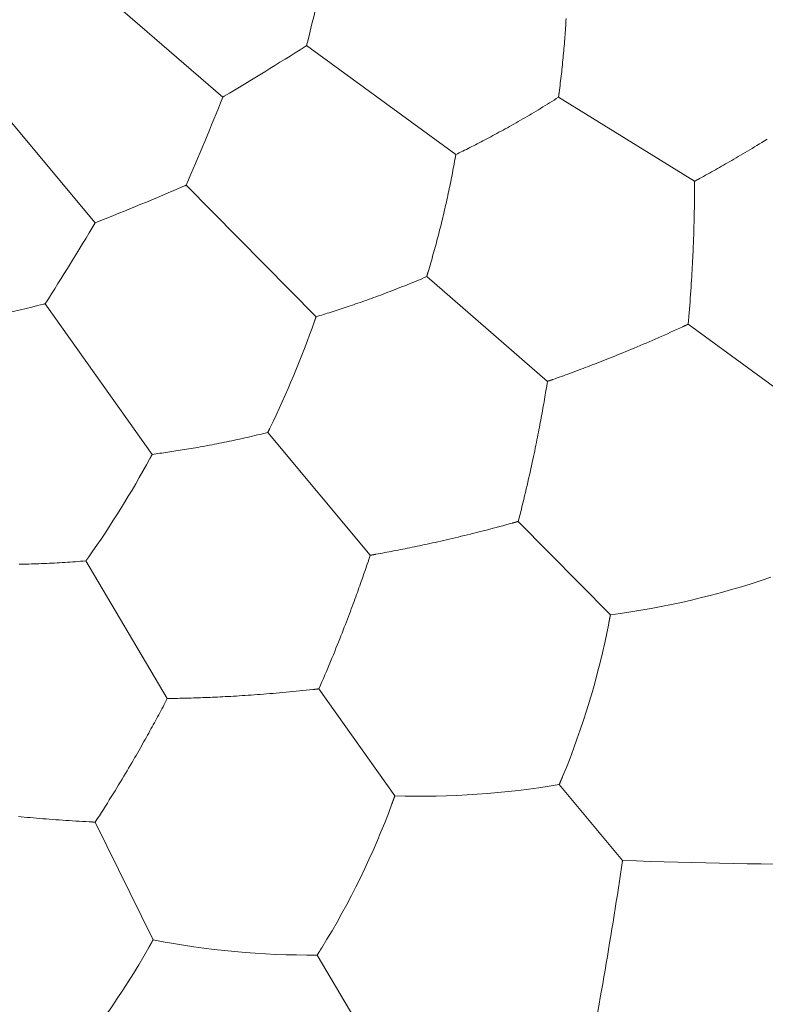
# Model space of a CAD drawing. Units: millimetres. Extents: x 1500 to 1715, y 257 to 567.
# Drawn here: x 1573 to 1578, y 512 to 519 of the extents above; entities that cross this region are included whole.
import ezdxf

# ---------------------------------------------------------------- set-up
doc = ezdxf.new("R2010")
doc.units = ezdxf.units.MM
doc.header["$LTSCALE"] = 0.5
doc.layers.add('1', color=7, linetype='Continuous')

msp = doc.modelspace()

# ---------------------------------------------------------------- linework, layer by layer
at = {"layer": '1', "color": 7, "linetype": 'Continuous', "lineweight": 13}
for p, q in [((1573.3543, 519.6966), (1574.4419, 518.7566)), ((1575.0352, 519.1222), (1576.0918, 518.3507)), ((1572.6163, 518.9701), (1573.5391, 517.8679)), ((1574.4525, 518.763), (1574.4419, 518.7566)), ((1576.819, 518.7566), (1577.7823, 518.1615)), ((1574.1833, 518.1335), (1575.1025, 517.2026)), ((1573.5505, 517.8724), (1573.5391, 517.8679)), ((1575.8854, 517.4866), (1576.7408, 516.7447)), ((1573.1839, 517.2943), (1573.9418, 516.228)), ((1577.737, 517.1495), (1578.4871, 516.6018)), ((1574.7601, 516.3827), (1575.4855, 515.5132)), ((1576.5337, 515.753), (1577.1862, 515.0921)), ((1573.4724, 515.4736), (1574.0489, 514.4991)), ((1575.122, 514.5676), (1575.6601, 513.8106)), ((1576.8243, 513.8906), (1577.2725, 513.3523)), ((1573.5385, 513.6239), (1573.9481, 512.7905)), ((1575.1101, 512.6827), (1575.4661, 512.0795))]:
    msp.add_line(p, q, dxfattribs=at)
for points in [[(1576.8728, 519.3142), (1576.8718, 519.2978), (1576.8708, 519.2815), (1576.8698, 519.2651), (1576.8687, 519.2487), (1576.8676, 519.2323), (1576.8665, 519.2159), (1576.8653, 519.1995), (1576.8641, 519.1831), (1576.8628, 519.1668), (1576.8615, 519.1504), (1576.8602, 519.134), (1576.8588, 519.1176), (1576.8574, 519.1013), (1576.856, 519.0849), (1576.8545, 519.0685), (1576.8529, 519.0522), (1576.8514, 519.0358), (1576.8498, 519.0194), (1576.8482, 519.0031), (1576.8465, 518.9867), (1576.8448, 518.9704), (1576.8431, 518.954), (1576.8413, 518.9377), (1576.8395, 518.9214), (1576.8376, 518.905), (1576.8357, 518.8887), (1576.8338, 518.8724), (1576.8318, 518.8561), (1576.8298, 518.8398), (1576.8278, 518.8235), (1576.8257, 518.8072), (1576.8236, 518.7909)], [(1575.0352, 519.1222), (1575.035, 519.1221), (1575.0348, 519.1219), (1575.0346, 519.1218), (1575.0343, 519.1216), (1575.0341, 519.1215), (1575.0339, 519.1214), (1575.0337, 519.1212), (1575.0335, 519.1211), (1575.0333, 519.121), (1575.033, 519.1208), (1575.0328, 519.1207), (1575.0326, 519.1205), (1575.0324, 519.1204), (1575.0322, 519.1203), (1575.0319, 519.1201), (1575.0317, 519.12), (1575.0315, 519.1199), (1575.0313, 519.1197), (1575.0311, 519.1196), (1575.0309, 519.1194), (1575.0306, 519.1193), (1575.0304, 519.1192), (1575.0302, 519.119), (1575.03, 519.1189), (1575.0298, 519.1187), (1575.0295, 519.1186), (1575.0293, 519.1185), (1575.0291, 519.1183), (1575.0289, 519.1182), (1575.0287, 519.1181), (1575.0285, 519.1179), (1575.0282, 519.1178), (1575.028, 519.1176), (1575.0278, 519.1175), (1575.0276, 519.1174), (1575.0274, 519.1172), (1575.0271, 519.1171), (1575.0269, 519.1169), (1575.0267, 519.1168), (1575.0265, 519.1167), (1575.0263, 519.1165), (1575.026, 519.1164), (1575.0258, 519.1163), (1575.0256, 519.1161), (1575.0254, 519.116), (1575.0252, 519.1158), (1575.025, 519.1157), (1575.0247, 519.1156), (1575.0245, 519.1154), (1575.0243, 519.1153)], [(1576.8236, 518.7909), (1576.8235, 518.7902), (1576.8234, 518.7895), (1576.8233, 518.7889), (1576.8232, 518.7882), (1576.8231, 518.7875), (1576.823, 518.7868), (1576.823, 518.7861), (1576.8229, 518.7854), (1576.8228, 518.7848), (1576.8227, 518.7841), (1576.8226, 518.7834), (1576.8225, 518.7827), (1576.8224, 518.782), (1576.8223, 518.7813), (1576.8222, 518.7807), (1576.8221, 518.78), (1576.822, 518.7793), (1576.822, 518.7786), (1576.8219, 518.7779), (1576.8218, 518.7772), (1576.8217, 518.7765), (1576.8216, 518.7759), (1576.8215, 518.7752), (1576.8214, 518.7745), (1576.8213, 518.7738), (1576.8212, 518.7731), (1576.8211, 518.7724), (1576.821, 518.7717), (1576.8209, 518.7711), (1576.8209, 518.7704), (1576.8208, 518.7697), (1576.8207, 518.769), (1576.8206, 518.7683), (1576.8205, 518.7676), (1576.8204, 518.7669), (1576.8203, 518.7662), (1576.8202, 518.7656), (1576.8201, 518.7649), (1576.82, 518.7642), (1576.8199, 518.7635), (1576.8198, 518.7628), (1576.8197, 518.7621), (1576.8197, 518.7614), (1576.8196, 518.7607), (1576.8195, 518.7601), (1576.8194, 518.7594), (1576.8193, 518.7587), (1576.8192, 518.758), (1576.8191, 518.7573), (1576.819, 518.7566)], [(1576.819, 518.7566), (1576.8031, 518.7466), (1576.7873, 518.7366), (1576.7715, 518.7267), (1576.7557, 518.7168), (1576.7398, 518.707), (1576.724, 518.6973), (1576.7081, 518.6876), (1576.6922, 518.6779), (1576.6763, 518.6683), (1576.6604, 518.6587), (1576.6446, 518.6492), (1576.6287, 518.6397), (1576.6128, 518.6304), (1576.597, 518.6211), (1576.5812, 518.6118), (1576.5655, 518.6027), (1576.5498, 518.5936), (1576.5341, 518.5846), (1576.5186, 518.5757), (1576.5031, 518.5669), (1576.4876, 518.5582), (1576.4723, 518.5496), (1576.457, 518.541), (1576.4419, 518.5326), (1576.4269, 518.5243), (1576.412, 518.5161), (1576.3972, 518.5081), (1576.3826, 518.5001), (1576.368, 518.4922), (1576.3537, 518.4845), (1576.3394, 518.4769), (1576.3254, 518.4694), (1576.3114, 518.462), (1576.2976, 518.4547), (1576.284, 518.4476), (1576.2705, 518.4405), (1576.2571, 518.4336), (1576.2438, 518.4268), (1576.2306, 518.42), (1576.2176, 518.4133), (1576.2046, 518.4067), (1576.1918, 518.4002), (1576.179, 518.3938), (1576.1663, 518.3874), (1576.1537, 518.3812), (1576.1412, 518.3749), (1576.1287, 518.3688), (1576.1164, 518.3627), (1576.104, 518.3567), (1576.0918, 518.3507)], [(1578.2958, 518.4587), (1578.2776, 518.4475), (1578.2596, 518.4365), (1578.2418, 518.4256), (1578.2242, 518.415), (1578.2069, 518.4045), (1578.1898, 518.3942), (1578.1729, 518.3841), (1578.1562, 518.3741), (1578.1398, 518.3644), (1578.1236, 518.3548), (1578.1077, 518.3454), (1578.092, 518.3362), (1578.0765, 518.3271), (1578.0612, 518.3182), (1578.0461, 518.3094), (1578.0312, 518.3008), (1578.0164, 518.2923), (1578.0017, 518.2839), (1577.9872, 518.2756), (1577.9728, 518.2674), (1577.9585, 518.2592), (1577.9443, 518.2512), (1577.9301, 518.2432), (1577.916, 518.2353), (1577.902, 518.2274), (1577.8879, 518.2196), (1577.8739, 518.2118), (1577.8599, 518.204), (1577.8459, 518.1963), (1577.832, 518.1886), (1577.8181, 518.181)], [(1576.0918, 518.3507), (1576.0917, 518.3501), (1576.0916, 518.3494), (1576.0915, 518.3487), (1576.0913, 518.3481), (1576.0912, 518.3474), (1576.0911, 518.3467), (1576.091, 518.346), (1576.0909, 518.3454), (1576.0908, 518.3447), (1576.0906, 518.344), (1576.0905, 518.3434), (1576.0904, 518.3427), (1576.0903, 518.342), (1576.0902, 518.3414), (1576.0901, 518.3407), (1576.0899, 518.34), (1576.0898, 518.3394), (1576.0897, 518.3387), (1576.0896, 518.338), (1576.0895, 518.3374), (1576.0894, 518.3367), (1576.0892, 518.336), (1576.0891, 518.3354), (1576.089, 518.3347), (1576.0889, 518.334), (1576.0888, 518.3334), (1576.0886, 518.3327), (1576.0885, 518.332), (1576.0884, 518.3313), (1576.0883, 518.3307), (1576.0882, 518.33), (1576.0881, 518.3293), (1576.0879, 518.3287), (1576.0878, 518.328), (1576.0877, 518.3273), (1576.0876, 518.3267), (1576.0875, 518.326), (1576.0873, 518.3253), (1576.0872, 518.3247), (1576.0871, 518.324), (1576.087, 518.3233), (1576.0869, 518.3227), (1576.0867, 518.322), (1576.0866, 518.3213), (1576.0865, 518.3207), (1576.0864, 518.32), (1576.0863, 518.3193), (1576.0861, 518.3187), (1576.086, 518.318), (1576.0859, 518.3173)], [(1576.0859, 518.3173), (1576.083, 518.3014), (1576.0801, 518.2854), (1576.0771, 518.2694), (1576.0741, 518.2534), (1576.0711, 518.2374), (1576.068, 518.2214), (1576.0649, 518.2054), (1576.0618, 518.1894), (1576.0586, 518.1734), (1576.0553, 518.1574), (1576.0521, 518.1415), (1576.0488, 518.1255), (1576.0454, 518.1095), (1576.042, 518.0935), (1576.0386, 518.0775), (1576.0352, 518.0615), (1576.0317, 518.0455), (1576.0282, 518.0295), (1576.0246, 518.0135), (1576.021, 517.9975), (1576.0173, 517.9815), (1576.0137, 517.9655), (1576.0099, 517.9495), (1576.0062, 517.9335), (1576.0024, 517.9176), (1575.9986, 517.9016), (1575.9947, 517.8856), (1575.9908, 517.8696), (1575.9868, 517.8537), (1575.9829, 517.8377), (1575.9788, 517.8217), (1575.9748, 517.8058), (1575.9707, 517.7898), (1575.9666, 517.7739), (1575.9624, 517.758), (1575.9582, 517.742), (1575.9539, 517.7261), (1575.9497, 517.7102), (1575.9453, 517.6943), (1575.941, 517.6784), (1575.9366, 517.6625), (1575.9322, 517.6466), (1575.9277, 517.6307), (1575.9232, 517.6148), (1575.9187, 517.5989), (1575.9141, 517.5831), (1575.9095, 517.5672), (1575.9048, 517.5513), (1575.9001, 517.5355), (1575.8954, 517.5197)], [(1574.1833, 518.1335), (1574.1831, 518.1334), (1574.1829, 518.1333), (1574.1826, 518.1332), (1574.1824, 518.1331), (1574.1821, 518.133), (1574.1819, 518.1329), (1574.1817, 518.1328), (1574.1814, 518.1327), (1574.1812, 518.1326), (1574.181, 518.1325), (1574.1807, 518.1324), (1574.1805, 518.1323), (1574.1802, 518.1322), (1574.18, 518.1321), (1574.1798, 518.132), (1574.1795, 518.1319), (1574.1793, 518.1318), (1574.1791, 518.1317), (1574.1788, 518.1316), (1574.1786, 518.1315), (1574.1783, 518.1314), (1574.1781, 518.1313), (1574.1779, 518.1312), (1574.1776, 518.1311), (1574.1774, 518.131), (1574.1771, 518.1309), (1574.1769, 518.1308), (1574.1767, 518.1307), (1574.1764, 518.1306), (1574.1762, 518.1305), (1574.176, 518.1304), (1574.1757, 518.1303), (1574.1755, 518.1302), (1574.1752, 518.1301), (1574.175, 518.13), (1574.1748, 518.1299), (1574.1745, 518.1298), (1574.1743, 518.1297), (1574.1741, 518.1296), (1574.1738, 518.1295), (1574.1736, 518.1294), (1574.1733, 518.1293), (1574.1731, 518.1292), (1574.1729, 518.1291), (1574.1726, 518.129), (1574.1724, 518.1289), (1574.1722, 518.1288), (1574.1719, 518.1287), (1574.1717, 518.1286), (1574.1714, 518.1285)], [(1577.7823, 518.1615), (1577.7823, 518.1452), (1577.7823, 518.1289), (1577.7823, 518.1126), (1577.7822, 518.0964), (1577.7822, 518.0802), (1577.782, 518.0639), (1577.7819, 518.0477), (1577.7818, 518.0315), (1577.7816, 518.0153), (1577.7814, 517.9991), (1577.7811, 517.9828), (1577.7809, 517.9665), (1577.7806, 517.9502), (1577.7803, 517.9337), (1577.78, 517.9172), (1577.7796, 517.9005), (1577.7792, 517.8837), (1577.7788, 517.8666), (1577.7783, 517.8494), (1577.7779, 517.832), (1577.7773, 517.8143), (1577.7768, 517.7963), (1577.7762, 517.7781), (1577.7756, 517.7595), (1577.7749, 517.7407), (1577.7741, 517.7214), (1577.7734, 517.7019), (1577.7725, 517.6819), (1577.7717, 517.6616), (1577.7707, 517.6409), (1577.7697, 517.6197), (1577.7687, 517.5982), (1577.7676, 517.5763), (1577.7664, 517.554), (1577.7651, 517.5312), (1577.7638, 517.5081), (1577.7624, 517.4845), (1577.7609, 517.4604), (1577.7594, 517.436), (1577.7577, 517.4111), (1577.756, 517.3858), (1577.7542, 517.3603), (1577.7523, 517.3345), (1577.7504, 517.3085), (1577.7484, 517.2825), (1577.7463, 517.2563), (1577.7441, 517.2299), (1577.7418, 517.2034), (1577.7395, 517.1766), (1577.737, 517.1495)], [(1577.8181, 518.181), (1577.8174, 518.1806), (1577.8167, 518.1802), (1577.8159, 518.1798), (1577.8152, 518.1794), (1577.8145, 518.1791), (1577.8138, 518.1787), (1577.8131, 518.1783), (1577.8124, 518.1779), (1577.8117, 518.1775), (1577.811, 518.1771), (1577.8102, 518.1767), (1577.8095, 518.1763), (1577.8088, 518.1759), (1577.8081, 518.1756), (1577.8074, 518.1752), (1577.8067, 518.1748), (1577.806, 518.1744), (1577.8053, 518.174), (1577.8045, 518.1736), (1577.8038, 518.1732), (1577.8031, 518.1728), (1577.8024, 518.1724), (1577.8017, 518.1721), (1577.801, 518.1717), (1577.8003, 518.1713), (1577.7995, 518.1709), (1577.7988, 518.1705), (1577.7981, 518.1701), (1577.7974, 518.1697), (1577.7967, 518.1693), (1577.796, 518.1689), (1577.7952, 518.1685), (1577.7945, 518.1682), (1577.7938, 518.1678), (1577.7931, 518.1674), (1577.7924, 518.167), (1577.7917, 518.1666), (1577.7909, 518.1662), (1577.7902, 518.1658), (1577.7895, 518.1654), (1577.7888, 518.165), (1577.7881, 518.1647), (1577.7874, 518.1643), (1577.7866, 518.1639), (1577.7859, 518.1635), (1577.7852, 518.1631), (1577.7845, 518.1627), (1577.7838, 518.1623), (1577.783, 518.1619), (1577.7823, 518.1615)], [(1575.8954, 517.5197), (1575.8952, 517.519), (1575.895, 517.5184), (1575.8948, 517.5177), (1575.8946, 517.517), (1575.8944, 517.5164), (1575.8942, 517.5157), (1575.894, 517.5151), (1575.8938, 517.5144), (1575.8936, 517.5137), (1575.8934, 517.5131), (1575.8932, 517.5124), (1575.893, 517.5118), (1575.8928, 517.5111), (1575.8926, 517.5104), (1575.8924, 517.5098), (1575.8922, 517.5091), (1575.892, 517.5085), (1575.8918, 517.5078), (1575.8916, 517.5071), (1575.8914, 517.5065), (1575.8912, 517.5058), (1575.891, 517.5051), (1575.8908, 517.5045), (1575.8906, 517.5038), (1575.8904, 517.5032), (1575.8902, 517.5025), (1575.89, 517.5018), (1575.8898, 517.5012), (1575.8896, 517.5005), (1575.8894, 517.4998), (1575.8892, 517.4992), (1575.889, 517.4985), (1575.8888, 517.4979), (1575.8886, 517.4972), (1575.8884, 517.4965), (1575.8882, 517.4959), (1575.888, 517.4952), (1575.8878, 517.4945), (1575.8876, 517.4939), (1575.8874, 517.4932), (1575.8872, 517.4925), (1575.887, 517.4919), (1575.8868, 517.4912), (1575.8866, 517.4906), (1575.8864, 517.4899), (1575.8862, 517.4892), (1575.886, 517.4886), (1575.8858, 517.4879), (1575.8856, 517.4872), (1575.8854, 517.4866)], [(1575.8854, 517.4866), (1575.8681, 517.4792), (1575.8509, 517.4719), (1575.8337, 517.4646), (1575.8165, 517.4574), (1575.7993, 517.4503), (1575.7821, 517.4432), (1575.7649, 517.4362), (1575.7476, 517.4292), (1575.7304, 517.4222), (1575.7132, 517.4153), (1575.696, 517.4085), (1575.6788, 517.4017), (1575.6616, 517.395), (1575.6445, 517.3884), (1575.6275, 517.3818), (1575.6104, 517.3753), (1575.5935, 517.3688), (1575.5766, 517.3625), (1575.5598, 517.3562), (1575.5431, 517.35), (1575.5265, 517.3438), (1575.5099, 517.3378), (1575.4935, 517.3318), (1575.4772, 517.326), (1575.4611, 517.3202), (1575.4451, 517.3145), (1575.4292, 517.3089), (1575.4134, 517.3034), (1575.3979, 517.2979), (1575.3824, 517.2926), (1575.3672, 517.2874), (1575.3521, 517.2822), (1575.3371, 517.2772), (1575.3223, 517.2722), (1575.3077, 517.2674), (1575.2932, 517.2626), (1575.2789, 517.2579), (1575.2647, 517.2532), (1575.2506, 517.2487), (1575.2367, 517.2442), (1575.2229, 517.2398), (1575.2091, 517.2354), (1575.1955, 517.2311), (1575.1819, 517.2269), (1575.1685, 517.2227), (1575.1551, 517.2186), (1575.1418, 517.2145), (1575.1286, 517.2105), (1575.1155, 517.2065), (1575.1025, 517.2026)], [(1573.1839, 517.2943), (1573.1836, 517.2942), (1573.1834, 517.2942), (1573.1831, 517.2941), (1573.1829, 517.2941), (1573.1826, 517.294), (1573.1824, 517.2939), (1573.1821, 517.2939), (1573.1819, 517.2938), (1573.1816, 517.2937), (1573.1814, 517.2937), (1573.1811, 517.2936), (1573.1809, 517.2936), (1573.1806, 517.2935), (1573.1804, 517.2934), (1573.1801, 517.2934), (1573.1799, 517.2933), (1573.1796, 517.2932), (1573.1794, 517.2932), (1573.1791, 517.2931), (1573.1789, 517.2931), (1573.1786, 517.293), (1573.1784, 517.2929), (1573.1781, 517.2929), (1573.1779, 517.2928), (1573.1776, 517.2928), (1573.1774, 517.2927), (1573.1771, 517.2926), (1573.1769, 517.2926), (1573.1766, 517.2925), (1573.1764, 517.2924), (1573.1761, 517.2924), (1573.1759, 517.2923), (1573.1756, 517.2923), (1573.1754, 517.2922), (1573.1751, 517.2921), (1573.1749, 517.2921), (1573.1746, 517.292), (1573.1744, 517.2919), (1573.1741, 517.2919), (1573.1738, 517.2918), (1573.1736, 517.2918), (1573.1733, 517.2917), (1573.1731, 517.2916), (1573.1728, 517.2916), (1573.1726, 517.2915), (1573.1723, 517.2915), (1573.1721, 517.2914), (1573.1718, 517.2913), (1573.1716, 517.2913), (1573.1713, 517.2912)], [(1575.1025, 517.2026), (1575.1023, 517.2019), (1575.1021, 517.2013), (1575.1018, 517.2006), (1575.1016, 517.2), (1575.1014, 517.1994), (1575.1012, 517.1987), (1575.1009, 517.1981), (1575.1007, 517.1974), (1575.1005, 517.1968), (1575.1003, 517.1962), (1575.1001, 517.1955), (1575.0998, 517.1949), (1575.0996, 517.1942), (1575.0994, 517.1936), (1575.0992, 517.193), (1575.0989, 517.1923), (1575.0987, 517.1917), (1575.0985, 517.191), (1575.0983, 517.1904), (1575.098, 517.1898), (1575.0978, 517.1891), (1575.0976, 517.1885), (1575.0974, 517.1878), (1575.0971, 517.1872), (1575.0969, 517.1865), (1575.0967, 517.1859), (1575.0965, 517.1853), (1575.0963, 517.1846), (1575.096, 517.184), (1575.0958, 517.1833), (1575.0956, 517.1827), (1575.0954, 517.1821), (1575.0951, 517.1814), (1575.0949, 517.1808), (1575.0947, 517.1801), (1575.0945, 517.1795), (1575.0942, 517.1789), (1575.094, 517.1782), (1575.0938, 517.1776), (1575.0936, 517.177), (1575.0933, 517.1763), (1575.0931, 517.1757), (1575.0929, 517.175), (1575.0927, 517.1744), (1575.0924, 517.1738), (1575.0922, 517.1731), (1575.092, 517.1725), (1575.0918, 517.1718), (1575.0915, 517.1712), (1575.0913, 517.1706)], [(1577.6987, 517.1317), (1577.6769, 517.1217), (1577.6552, 517.1118), (1577.6335, 517.1019), (1577.6119, 517.0921), (1577.5903, 517.0824), (1577.5686, 517.0728), (1577.5469, 517.0631), (1577.5253, 517.0536), (1577.5036, 517.0441), (1577.4821, 517.0347), (1577.4606, 517.0254), (1577.4393, 517.0162), (1577.4182, 517.0072), (1577.3972, 516.9982), (1577.3764, 516.9895), (1577.3558, 516.9808), (1577.3354, 516.9723), (1577.3152, 516.9639), (1577.2953, 516.9556), (1577.2755, 516.9475), (1577.256, 516.9395), (1577.2367, 516.9316), (1577.2176, 516.9239), (1577.1988, 516.9164), (1577.1802, 516.909), (1577.1619, 516.9017), (1577.1439, 516.8945), (1577.1262, 516.8875), (1577.1087, 516.8807), (1577.0914, 516.874), (1577.0745, 516.8674), (1577.0577, 516.8609), (1577.0412, 516.8546), (1577.0249, 516.8484), (1577.0087, 516.8422), (1576.9928, 516.8362), (1576.977, 516.8302), (1576.9613, 516.8244), (1576.9458, 516.8186), (1576.9303, 516.8128), (1576.915, 516.8072), (1576.8998, 516.8016), (1576.8846, 516.796), (1576.8694, 516.7905), (1576.8543, 516.785), (1576.8392, 516.7796), (1576.8242, 516.7742), (1576.8092, 516.7688), (1576.7942, 516.7635), (1576.7792, 516.7582)], [(1577.737, 517.1495), (1577.7363, 517.1491), (1577.7355, 517.1488), (1577.7347, 517.1484), (1577.734, 517.148), (1577.7332, 517.1477), (1577.7325, 517.1473), (1577.7317, 517.147), (1577.7309, 517.1466), (1577.7302, 517.1463), (1577.7294, 517.1459), (1577.7286, 517.1456), (1577.7279, 517.1452), (1577.7271, 517.1448), (1577.7263, 517.1445), (1577.7256, 517.1441), (1577.7248, 517.1438), (1577.724, 517.1434), (1577.7233, 517.1431), (1577.7225, 517.1427), (1577.7217, 517.1424), (1577.721, 517.142), (1577.7202, 517.1416), (1577.7194, 517.1413), (1577.7187, 517.1409), (1577.7179, 517.1406), (1577.7171, 517.1402), (1577.7164, 517.1399), (1577.7156, 517.1395), (1577.7148, 517.1392), (1577.7141, 517.1388), (1577.7133, 517.1384), (1577.7125, 517.1381), (1577.7118, 517.1377), (1577.711, 517.1374), (1577.7102, 517.137), (1577.7095, 517.1367), (1577.7087, 517.1363), (1577.7079, 517.136), (1577.7072, 517.1356), (1577.7064, 517.1353), (1577.7056, 517.1349), (1577.7049, 517.1345), (1577.7041, 517.1342), (1577.7033, 517.1338), (1577.7026, 517.1335), (1577.7018, 517.1331), (1577.701, 517.1328), (1577.7003, 517.1324), (1577.6995, 517.1321), (1577.6987, 517.1317)], [(1576.7408, 516.7447), (1576.7382, 516.7286), (1576.7356, 516.7125), (1576.7329, 516.6964), (1576.7302, 516.6804), (1576.7276, 516.6644), (1576.7248, 516.6484), (1576.7221, 516.6324), (1576.7194, 516.6165), (1576.7166, 516.6005), (1576.7138, 516.5845), (1576.7109, 516.5685), (1576.7081, 516.5524), (1576.7052, 516.5363), (1576.7022, 516.5202), (1576.6993, 516.5039), (1576.6962, 516.4875), (1576.6931, 516.4709), (1576.69, 516.4542), (1576.6868, 516.4372), (1576.6835, 516.4201), (1576.6802, 516.4027), (1576.6767, 516.3851), (1576.6732, 516.3672), (1576.6696, 516.349), (1576.6659, 516.3304), (1576.6621, 516.3116), (1576.6582, 516.2924), (1576.6542, 516.2728), (1576.6501, 516.2529), (1576.6458, 516.2326), (1576.6415, 516.2119), (1576.637, 516.1908), (1576.6323, 516.1694), (1576.6276, 516.1475), (1576.6227, 516.1253), (1576.6177, 516.1026), (1576.6125, 516.0796), (1576.6072, 516.0561), (1576.6018, 516.0322), (1576.5961, 516.0079), (1576.5904, 515.9832), (1576.5845, 515.9583), (1576.5785, 515.9332), (1576.5724, 515.9078), (1576.5662, 515.8824), (1576.56, 515.8569), (1576.5536, 515.8313), (1576.5471, 515.8054), (1576.5405, 515.7793), (1576.5337, 515.753)], [(1576.7792, 516.7582), (1576.7784, 516.7579), (1576.7777, 516.7576), (1576.7769, 516.7573), (1576.7761, 516.7571), (1576.7754, 516.7568), (1576.7746, 516.7565), (1576.7738, 516.7563), (1576.7731, 516.756), (1576.7723, 516.7557), (1576.7715, 516.7555), (1576.7708, 516.7552), (1576.77, 516.7549), (1576.7692, 516.7546), (1576.7685, 516.7544), (1576.7677, 516.7541), (1576.7669, 516.7538), (1576.7662, 516.7536), (1576.7654, 516.7533), (1576.7646, 516.753), (1576.7639, 516.7528), (1576.7631, 516.7525), (1576.7623, 516.7522), (1576.7616, 516.752), (1576.7608, 516.7517), (1576.76, 516.7514), (1576.7593, 516.7511), (1576.7585, 516.7509), (1576.7577, 516.7506), (1576.757, 516.7503), (1576.7562, 516.7501), (1576.7554, 516.7498), (1576.7547, 516.7495), (1576.7539, 516.7493), (1576.7531, 516.749), (1576.7523, 516.7487), (1576.7516, 516.7484), (1576.7508, 516.7482), (1576.75, 516.7479), (1576.7493, 516.7476), (1576.7485, 516.7474), (1576.7477, 516.7471), (1576.747, 516.7468), (1576.7462, 516.7466), (1576.7454, 516.7463), (1576.7446, 516.746), (1576.7439, 516.7457), (1576.7431, 516.7455), (1576.7423, 516.7452), (1576.7416, 516.7449), (1576.7408, 516.7447)], [(1574.7753, 516.4138), (1574.775, 516.4132), (1574.7747, 516.4125), (1574.7744, 516.4119), (1574.7741, 516.4113), (1574.7738, 516.4107), (1574.7735, 516.4101), (1574.7732, 516.4095), (1574.7729, 516.4088), (1574.7726, 516.4082), (1574.7723, 516.4076), (1574.772, 516.407), (1574.7717, 516.4063), (1574.7714, 516.4057), (1574.7711, 516.4051), (1574.7708, 516.4045), (1574.7705, 516.4039), (1574.7702, 516.4032), (1574.7699, 516.4026), (1574.7696, 516.402), (1574.7693, 516.4014), (1574.769, 516.4008), (1574.7687, 516.4001), (1574.7684, 516.3995), (1574.7681, 516.3989), (1574.7678, 516.3983), (1574.7675, 516.3977), (1574.7672, 516.397), (1574.7668, 516.3964), (1574.7665, 516.3958), (1574.7662, 516.3952), (1574.7659, 516.3945), (1574.7656, 516.3939), (1574.7653, 516.3933), (1574.765, 516.3927), (1574.7647, 516.3921), (1574.7644, 516.3914), (1574.7641, 516.3908), (1574.7638, 516.3902), (1574.7635, 516.3896), (1574.7632, 516.3889), (1574.7629, 516.3883), (1574.7626, 516.3877), (1574.7623, 516.3871), (1574.762, 516.3864), (1574.7617, 516.3858), (1574.7613, 516.3852), (1574.761, 516.3846), (1574.7607, 516.384), (1574.7604, 516.3833), (1574.7601, 516.3827)], [(1574.7601, 516.3827), (1574.7419, 516.3782), (1574.7237, 516.3737), (1574.7056, 516.3694), (1574.6874, 516.365), (1574.6693, 516.3607), (1574.6512, 516.3565), (1574.6331, 516.3523), (1574.6149, 516.3482), (1574.5968, 516.3441), (1574.5787, 516.34), (1574.5606, 516.336), (1574.5426, 516.3321), (1574.5246, 516.3282), (1574.5066, 516.3244), (1574.4887, 516.3207), (1574.4709, 516.317), (1574.4531, 516.3133), (1574.4355, 516.3098), (1574.4179, 516.3062), (1574.4004, 516.3028), (1574.383, 516.2994), (1574.3657, 516.2961), (1574.3485, 516.2928), (1574.3315, 516.2896), (1574.3146, 516.2865), (1574.2979, 516.2835), (1574.2813, 516.2805), (1574.2649, 516.2776), (1574.2487, 516.2747), (1574.2326, 516.2719), (1574.2167, 516.2692), (1574.2009, 516.2666), (1574.1854, 516.264), (1574.17, 516.2615), (1574.1548, 516.259), (1574.1397, 516.2566), (1574.1248, 516.2543), (1574.1101, 516.252), (1574.0955, 516.2497), (1574.081, 516.2475), (1574.0666, 516.2454), (1574.0523, 516.2433), (1574.0382, 516.2412), (1574.0241, 516.2392), (1574.0102, 516.2372), (1573.9963, 516.2353), (1573.9826, 516.2334), (1573.9689, 516.2316), (1573.9553, 516.2297), (1573.9418, 516.228)], [(1573.9418, 516.228), (1573.9415, 516.2274), (1573.9412, 516.2268), (1573.9409, 516.2262), (1573.9405, 516.2256), (1573.9402, 516.225), (1573.9399, 516.2244), (1573.9396, 516.2238), (1573.9393, 516.2232), (1573.9389, 516.2226), (1573.9386, 516.222), (1573.9383, 516.2214), (1573.938, 516.2208), (1573.9376, 516.2202), (1573.9373, 516.2196), (1573.937, 516.219), (1573.9367, 516.2184), (1573.9363, 516.2178), (1573.936, 516.2172), (1573.9357, 516.2166), (1573.9354, 516.216), (1573.935, 516.2154), (1573.9347, 516.2148), (1573.9344, 516.2142), (1573.9341, 516.2136), (1573.9338, 516.213), (1573.9334, 516.2124), (1573.9331, 516.2119), (1573.9328, 516.2113), (1573.9325, 516.2107), (1573.9321, 516.2101), (1573.9318, 516.2095), (1573.9315, 516.2089), (1573.9312, 516.2083), (1573.9308, 516.2077), (1573.9305, 516.2071), (1573.9302, 516.2065), (1573.9299, 516.2059), (1573.9295, 516.2053), (1573.9292, 516.2047), (1573.9289, 516.2041), (1573.9286, 516.2035), (1573.9282, 516.2029), (1573.9279, 516.2023), (1573.9276, 516.2017), (1573.9273, 516.2011), (1573.927, 516.2005), (1573.9266, 516.1999), (1573.9263, 516.1993), (1573.926, 516.1988), (1573.9257, 516.1982)], [(1576.4931, 515.7416), (1576.47, 515.7352), (1576.4469, 515.7289), (1576.424, 515.7226), (1576.401, 515.7165), (1576.3781, 515.7103), (1576.3552, 515.7043), (1576.3322, 515.6983), (1576.3093, 515.6923), (1576.2864, 515.6864), (1576.2637, 515.6806), (1576.241, 515.6748), (1576.2185, 515.6692), (1576.1962, 515.6637), (1576.1741, 515.6582), (1576.1521, 515.6529), (1576.1304, 515.6476), (1576.1089, 515.6425), (1576.0876, 515.6374), (1576.0666, 515.6325), (1576.0458, 515.6276), (1576.0252, 515.6229), (1576.0049, 515.6182), (1575.9849, 515.6137), (1575.9651, 515.6092), (1575.9456, 515.6049), (1575.9263, 515.6006), (1575.9074, 515.5965), (1575.8888, 515.5924), (1575.8704, 515.5885), (1575.8523, 515.5846), (1575.8345, 515.5808), (1575.8169, 515.5771), (1575.7996, 515.5735), (1575.7825, 515.57), (1575.7656, 515.5665), (1575.7489, 515.5631), (1575.7323, 515.5598), (1575.7159, 515.5565), (1575.6996, 515.5533), (1575.6835, 515.5501), (1575.6675, 515.547), (1575.6515, 515.5439), (1575.6356, 515.5408), (1575.6198, 515.5378), (1575.604, 515.5348), (1575.5882, 515.5319), (1575.5725, 515.529), (1575.5568, 515.5261), (1575.5411, 515.5232), (1575.5255, 515.5204)], [(1576.5337, 515.753), (1576.5329, 515.7527), (1576.5321, 515.7525), (1576.5313, 515.7523), (1576.5305, 515.7521), (1576.5297, 515.7518), (1576.5289, 515.7516), (1576.5281, 515.7514), (1576.5272, 515.7511), (1576.5264, 515.7509), (1576.5256, 515.7507), (1576.5248, 515.7505), (1576.524, 515.7502), (1576.5232, 515.75), (1576.5224, 515.7498), (1576.5216, 515.7495), (1576.5207, 515.7493), (1576.5199, 515.7491), (1576.5191, 515.7489), (1576.5183, 515.7486), (1576.5175, 515.7484), (1576.5167, 515.7482), (1576.5159, 515.7479), (1576.5151, 515.7477), (1576.5142, 515.7475), (1576.5134, 515.7473), (1576.5126, 515.747), (1576.5118, 515.7468), (1576.511, 515.7466), (1576.5102, 515.7464), (1576.5094, 515.7461), (1576.5086, 515.7459), (1576.5077, 515.7457), (1576.5069, 515.7454), (1576.5061, 515.7452), (1576.5053, 515.745), (1576.5045, 515.7448), (1576.5037, 515.7445), (1576.5029, 515.7443), (1576.502, 515.7441), (1576.5012, 515.7439), (1576.5004, 515.7436), (1576.4996, 515.7434), (1576.4988, 515.7432), (1576.498, 515.743), (1576.4972, 515.7427), (1576.4964, 515.7425), (1576.4955, 515.7423), (1576.4947, 515.742), (1576.4939, 515.7418), (1576.4931, 515.7416)], [(1573.4924, 515.5019), (1573.492, 515.5013), (1573.4916, 515.5007), (1573.4912, 515.5002), (1573.4908, 515.4996), (1573.4904, 515.4991), (1573.49, 515.4985), (1573.4896, 515.4979), (1573.4892, 515.4974), (1573.4888, 515.4968), (1573.4884, 515.4962), (1573.488, 515.4957), (1573.4876, 515.4951), (1573.4872, 515.4945), (1573.4868, 515.494), (1573.4864, 515.4934), (1573.486, 515.4929), (1573.4856, 515.4923), (1573.4852, 515.4917), (1573.4848, 515.4912), (1573.4844, 515.4906), (1573.484, 515.49), (1573.4836, 515.4895), (1573.4832, 515.4889), (1573.4828, 515.4883), (1573.4824, 515.4878), (1573.482, 515.4872), (1573.4816, 515.4866), (1573.4812, 515.4861), (1573.4808, 515.4855), (1573.4804, 515.485), (1573.48, 515.4844), (1573.4796, 515.4838), (1573.4792, 515.4833), (1573.4788, 515.4827), (1573.4784, 515.4821), (1573.478, 515.4816), (1573.4776, 515.481), (1573.4772, 515.4804), (1573.4768, 515.4799), (1573.4764, 515.4793), (1573.476, 515.4787), (1573.4756, 515.4782), (1573.4752, 515.4776), (1573.4748, 515.477), (1573.4744, 515.4765), (1573.474, 515.4759), (1573.4736, 515.4753), (1573.4732, 515.4748), (1573.4728, 515.4742), (1573.4724, 515.4736)], [(1575.4855, 515.5132), (1575.4803, 515.4977), (1575.4751, 515.4823), (1575.4699, 515.4669), (1575.4647, 515.4515), (1575.4595, 515.4361), (1575.4543, 515.4207), (1575.449, 515.4054), (1575.4437, 515.3901), (1575.4384, 515.3748), (1575.4331, 515.3594), (1575.4277, 515.3441), (1575.4223, 515.3287), (1575.4169, 515.3133), (1575.4114, 515.2978), (1575.4058, 515.2822), (1575.4002, 515.2665), (1575.3945, 515.2506), (1575.3887, 515.2346), (1575.3829, 515.2184), (1575.3769, 515.202), (1575.3708, 515.1854), (1575.3646, 515.1686), (1575.3582, 515.1514), (1575.3517, 515.1341), (1575.3451, 515.1164), (1575.3383, 515.0984), (1575.3314, 515.08), (1575.3243, 515.0614), (1575.317, 515.0424), (1575.3096, 515.023), (1575.302, 515.0033), (1575.2941, 514.9832), (1575.2861, 514.9628), (1575.278, 514.942), (1575.2696, 514.9208), (1575.261, 514.8992), (1575.2522, 514.8773), (1575.2432, 514.855), (1575.2339, 514.8323), (1575.2245, 514.8092), (1575.2149, 514.7858), (1575.2051, 514.7621), (1575.1951, 514.7382), (1575.1851, 514.7142), (1575.1749, 514.6901), (1575.1646, 514.666), (1575.1542, 514.6417), (1575.1436, 514.6172), (1575.1329, 514.5925), (1575.122, 514.5676)], [(1575.5255, 515.5204), (1575.5247, 515.5202), (1575.5239, 515.5201), (1575.5231, 515.5199), (1575.5223, 515.5198), (1575.5215, 515.5196), (1575.5207, 515.5195), (1575.5199, 515.5194), (1575.5191, 515.5192), (1575.5183, 515.5191), (1575.5175, 515.5189), (1575.5167, 515.5188), (1575.5159, 515.5186), (1575.5151, 515.5185), (1575.5143, 515.5184), (1575.5135, 515.5182), (1575.5127, 515.5181), (1575.5119, 515.5179), (1575.5111, 515.5178), (1575.5103, 515.5176), (1575.5095, 515.5175), (1575.5087, 515.5174), (1575.5079, 515.5172), (1575.5071, 515.5171), (1575.5063, 515.5169), (1575.5055, 515.5168), (1575.5047, 515.5166), (1575.5039, 515.5165), (1575.5031, 515.5164), (1575.5023, 515.5162), (1575.5015, 515.5161), (1575.5007, 515.5159), (1575.4999, 515.5158), (1575.4991, 515.5156), (1575.4983, 515.5155), (1575.4975, 515.5154), (1575.4967, 515.5152), (1575.4959, 515.5151), (1575.4951, 515.5149), (1575.4943, 515.5148), (1575.4935, 515.5146), (1575.4927, 515.5145), (1575.4919, 515.5144), (1575.4911, 515.5142), (1575.4903, 515.5141), (1575.4895, 515.5139), (1575.4887, 515.5138), (1575.4879, 515.5136), (1575.4871, 515.5135), (1575.4863, 515.5134), (1575.4855, 515.5132)], [(1573.4724, 515.4736), (1573.4537, 515.4721), (1573.435, 515.4706), (1573.4164, 515.4692), (1573.3978, 515.4678), (1573.3792, 515.4665), (1573.3607, 515.4652), (1573.3421, 515.464), (1573.3235, 515.4628), (1573.305, 515.4617), (1573.2865, 515.4606), (1573.268, 515.4596), (1573.2496, 515.4586), (1573.2312, 515.4577), (1573.2128, 515.4568), (1573.1946, 515.4559), (1573.1764, 515.4551), (1573.1582, 515.4544), (1573.1402, 515.4537), (1573.1223, 515.4531), (1573.1045, 515.4525), (1573.0867, 515.4519), (1573.0692, 515.4514), (1573.0517, 515.4509), (1573.0344, 515.4505), (1573.0172, 515.4502), (1573.0002, 515.4498)], [(1577.1862, 515.0921), (1577.186, 515.0909), (1577.1858, 515.0897), (1577.1856, 515.0885), (1577.1854, 515.0874), (1577.1852, 515.0862), (1577.1849, 515.085), (1577.1847, 515.0838), (1577.1845, 515.0826), (1577.1843, 515.0814), (1577.184, 515.0802), (1577.1838, 515.079), (1577.1836, 515.0778), (1577.1834, 515.0766), (1577.1832, 515.0754), (1577.1829, 515.0742), (1577.1827, 515.073), (1577.1825, 515.0718), (1577.1823, 515.0706), (1577.182, 515.0693), (1577.1818, 515.0681), (1577.1816, 515.0669), (1577.1813, 515.0657), (1577.1811, 515.0645), (1577.1809, 515.0633), (1577.1807, 515.0621), (1577.1804, 515.0608), (1577.1802, 515.0596), (1577.18, 515.0584), (1577.1797, 515.0572), (1577.1795, 515.056), (1577.1793, 515.0547), (1577.179, 515.0535), (1577.1788, 515.0523), (1577.1786, 515.051), (1577.1783, 515.0498), (1577.1781, 515.0486), (1577.1779, 515.0474), (1577.1776, 515.0461), (1577.1774, 515.0449), (1577.1772, 515.0437), (1577.1769, 515.0424), (1577.1767, 515.0412), (1577.1764, 515.0399), (1577.1762, 515.0387), (1577.176, 515.0375), (1577.1757, 515.0362), (1577.1755, 515.035), (1577.1752, 515.0337), (1577.175, 515.0325), (1577.1748, 515.0312)], [(1575.0801, 514.5629), (1575.0562, 514.5602), (1575.0325, 514.5577), (1575.0088, 514.5552), (1574.9852, 514.5528), (1574.9616, 514.5504), (1574.938, 514.5481), (1574.9144, 514.5459), (1574.8908, 514.5437), (1574.8673, 514.5415), (1574.8438, 514.5394), (1574.8205, 514.5374), (1574.7974, 514.5355), (1574.7745, 514.5336), (1574.7518, 514.5317), (1574.7293, 514.53), (1574.707, 514.5283), (1574.685, 514.5266), (1574.6632, 514.5251), (1574.6416, 514.5236), (1574.6203, 514.5221), (1574.5992, 514.5207), (1574.5784, 514.5194), (1574.5579, 514.5181), (1574.5377, 514.5169), (1574.5177, 514.5157), (1574.4981, 514.5146), (1574.4787, 514.5136), (1574.4596, 514.5126), (1574.4409, 514.5116), (1574.4224, 514.5107), (1574.4042, 514.5098), (1574.3863, 514.509), (1574.3686, 514.5082), (1574.3511, 514.5075), (1574.3339, 514.5067), (1574.3168, 514.5061), (1574.3, 514.5054), (1574.2833, 514.5048), (1574.2667, 514.5043), (1574.2503, 514.5037), (1574.2339, 514.5032), (1574.2177, 514.5027), (1574.2015, 514.5022), (1574.1854, 514.5018), (1574.1693, 514.5014), (1574.1533, 514.501), (1574.1373, 514.5006), (1574.1214, 514.5003), (1574.1054, 514.5), (1574.0896, 514.4997)], [(1575.122, 514.5676), (1575.1212, 514.5675), (1575.1204, 514.5674), (1575.1195, 514.5673), (1575.1187, 514.5672), (1575.1178, 514.5671), (1575.117, 514.567), (1575.1162, 514.5669), (1575.1153, 514.5668), (1575.1145, 514.5667), (1575.1136, 514.5666), (1575.1128, 514.5665), (1575.112, 514.5664), (1575.1111, 514.5663), (1575.1103, 514.5662), (1575.1095, 514.5661), (1575.1086, 514.566), (1575.1078, 514.5659), (1575.1069, 514.5659), (1575.1061, 514.5658), (1575.1053, 514.5657), (1575.1044, 514.5656), (1575.1036, 514.5655), (1575.1027, 514.5654), (1575.1019, 514.5653), (1575.1011, 514.5652), (1575.1002, 514.5651), (1575.0994, 514.565), (1575.0985, 514.5649), (1575.0977, 514.5648), (1575.0969, 514.5647), (1575.096, 514.5646), (1575.0952, 514.5645), (1575.0944, 514.5644), (1575.0935, 514.5643), (1575.0927, 514.5643), (1575.0918, 514.5642), (1575.091, 514.5641), (1575.0902, 514.564), (1575.0893, 514.5639), (1575.0885, 514.5638), (1575.0876, 514.5637), (1575.0868, 514.5636), (1575.086, 514.5635), (1575.0851, 514.5634), (1575.0843, 514.5633), (1575.0834, 514.5632), (1575.0826, 514.5631), (1575.0818, 514.563), (1575.0809, 514.5629), (1575.0801, 514.5629)], [(1574.0489, 514.4991), (1574.0413, 514.4846), (1574.0337, 514.4702), (1574.0261, 514.4558), (1574.0185, 514.4414), (1574.0109, 514.4271), (1574.0033, 514.4128), (1573.9956, 514.3985), (1573.9879, 514.3842), (1573.9803, 514.37), (1573.9725, 514.3557), (1573.9648, 514.3414), (1573.957, 514.3271), (1573.9491, 514.3127), (1573.9412, 514.2983), (1573.9332, 514.2838), (1573.9252, 514.2692), (1573.917, 514.2545), (1573.9087, 514.2396), (1573.9003, 514.2245), (1573.8918, 514.2093), (1573.8831, 514.1939), (1573.8742, 514.1783), (1573.8652, 514.1624), (1573.8561, 514.1462), (1573.8467, 514.1298), (1573.8371, 514.1132), (1573.8273, 514.0962), (1573.8173, 514.0789), (1573.8071, 514.0613), (1573.7966, 514.0434), (1573.7859, 514.0252), (1573.775, 514.0066), (1573.7638, 513.9877), (1573.7524, 513.9685), (1573.7407, 513.9489), (1573.7288, 513.929), (1573.7166, 513.9088), (1573.7041, 513.8882), (1573.6914, 513.8673), (1573.6784, 513.846), (1573.6651, 513.8244), (1573.6516, 513.8026), (1573.638, 513.7807), (1573.6242, 513.7586), (1573.6103, 513.7364), (1573.5963, 513.7142), (1573.5821, 513.6919), (1573.5678, 513.6695), (1573.5532, 513.6468), (1573.5385, 513.6239)], [(1574.0896, 514.4997), (1574.0887, 514.4997), (1574.0879, 514.4997), (1574.0871, 514.4996), (1574.0863, 514.4996), (1574.0855, 514.4996), (1574.0847, 514.4996), (1574.0839, 514.4996), (1574.0831, 514.4996), (1574.0823, 514.4996), (1574.0814, 514.4996), (1574.0806, 514.4995), (1574.0798, 514.4995), (1574.079, 514.4995), (1574.0782, 514.4995), (1574.0774, 514.4995), (1574.0766, 514.4995), (1574.0758, 514.4995), (1574.0749, 514.4994), (1574.0741, 514.4994), (1574.0733, 514.4994), (1574.0725, 514.4994), (1574.0717, 514.4994), (1574.0709, 514.4994), (1574.0701, 514.4994), (1574.0693, 514.4994), (1574.0684, 514.4993), (1574.0676, 514.4993), (1574.0668, 514.4993), (1574.066, 514.4993), (1574.0652, 514.4993), (1574.0644, 514.4993), (1574.0636, 514.4993), (1574.0627, 514.4993), (1574.0619, 514.4992), (1574.0611, 514.4992), (1574.0603, 514.4992), (1574.0595, 514.4992), (1574.0587, 514.4992), (1574.0578, 514.4992), (1574.057, 514.4992), (1574.0562, 514.4992), (1574.0554, 514.4991), (1574.0546, 514.4991), (1574.0538, 514.4991), (1574.0529, 514.4991), (1574.0521, 514.4991), (1574.0513, 514.4991), (1574.0505, 514.4991), (1574.0497, 514.4991), (1574.0489, 514.4991)], [(1576.8476, 513.9459), (1576.8471, 513.9448), (1576.8467, 513.9437), (1576.8462, 513.9426), (1576.8457, 513.9415), (1576.8453, 513.9404), (1576.8448, 513.9393), (1576.8444, 513.9382), (1576.8439, 513.9371), (1576.8434, 513.9359), (1576.843, 513.9348), (1576.8425, 513.9337), (1576.842, 513.9326), (1576.8416, 513.9315), (1576.8411, 513.9304), (1576.8407, 513.9293), (1576.8402, 513.9282), (1576.8397, 513.9271), (1576.8393, 513.926), (1576.8388, 513.9249), (1576.8383, 513.9238), (1576.8379, 513.9227), (1576.8374, 513.9216), (1576.8369, 513.9204), (1576.8365, 513.9193), (1576.836, 513.9182), (1576.8355, 513.9171), (1576.8351, 513.916), (1576.8346, 513.9149), (1576.8341, 513.9138), (1576.8337, 513.9127), (1576.8332, 513.9116), (1576.8327, 513.9105), (1576.8323, 513.9094), (1576.8318, 513.9083), (1576.8313, 513.9072), (1576.8309, 513.9061), (1576.8304, 513.905), (1576.8299, 513.9038), (1576.8294, 513.9027), (1576.829, 513.9016), (1576.8285, 513.9005), (1576.828, 513.8994), (1576.8276, 513.8983), (1576.8271, 513.8972), (1576.8266, 513.8961), (1576.8261, 513.895), (1576.8257, 513.8939), (1576.8252, 513.8928), (1576.8247, 513.8917), (1576.8243, 513.8906)], [(1575.6601, 513.8106), (1575.6597, 513.8095), (1575.6593, 513.8083), (1575.6589, 513.8072), (1575.6585, 513.806), (1575.6581, 513.8049), (1575.6576, 513.8038), (1575.6572, 513.8026), (1575.6568, 513.8015), (1575.6564, 513.8003), (1575.656, 513.7992), (1575.6556, 513.798), (1575.6552, 513.7969), (1575.6548, 513.7957), (1575.6543, 513.7946), (1575.6539, 513.7934), (1575.6535, 513.7923), (1575.6531, 513.7911), (1575.6527, 513.79), (1575.6523, 513.7888), (1575.6519, 513.7876), (1575.6514, 513.7865), (1575.651, 513.7853), (1575.6506, 513.7842), (1575.6502, 513.783), (1575.6498, 513.7818), (1575.6493, 513.7807), (1575.6489, 513.7795), (1575.6485, 513.7783), (1575.6481, 513.7772), (1575.6476, 513.776), (1575.6472, 513.7748), (1575.6468, 513.7737), (1575.6464, 513.7725), (1575.6459, 513.7713), (1575.6455, 513.7701), (1575.6451, 513.7689), (1575.6446, 513.7678), (1575.6442, 513.7666), (1575.6438, 513.7654), (1575.6433, 513.7642), (1575.6429, 513.7631), (1575.6425, 513.7619), (1575.642, 513.7607), (1575.6416, 513.7595), (1575.6412, 513.7583), (1575.6407, 513.7571), (1575.6403, 513.7559), (1575.6399, 513.7547), (1575.6394, 513.7536), (1575.639, 513.7524)], [(1573.4963, 513.626), (1573.4723, 513.6273), (1573.4485, 513.6286), (1573.4247, 513.6299), (1573.401, 513.6313), (1573.3774, 513.6328), (1573.3537, 513.6343), (1573.33, 513.6358), (1573.3064, 513.6374), (1573.2828, 513.6391), (1573.2593, 513.6408), (1573.236, 513.6425), (1573.2129, 513.6443), (1573.19, 513.6461), (1573.1673, 513.648), (1573.1448, 513.6498), (1573.1225, 513.6517), (1573.1005, 513.6537), (1573.0787, 513.6556), (1573.0572, 513.6576), (1573.0359, 513.6596), (1573.0149, 513.6616), (1572.9942, 513.6636)], [(1573.5385, 513.6239), (1573.5376, 513.624), (1573.5368, 513.624), (1573.5359, 513.6241), (1573.5351, 513.6241), (1573.5342, 513.6241), (1573.5334, 513.6242), (1573.5326, 513.6242), (1573.5317, 513.6243), (1573.5309, 513.6243), (1573.53, 513.6243), (1573.5292, 513.6244), (1573.5283, 513.6244), (1573.5275, 513.6245), (1573.5267, 513.6245), (1573.5258, 513.6246), (1573.525, 513.6246), (1573.5241, 513.6246), (1573.5233, 513.6247), (1573.5224, 513.6247), (1573.5216, 513.6248), (1573.5208, 513.6248), (1573.5199, 513.6248), (1573.5191, 513.6249), (1573.5182, 513.6249), (1573.5174, 513.625), (1573.5165, 513.625), (1573.5157, 513.625), (1573.5149, 513.6251), (1573.514, 513.6251), (1573.5132, 513.6252), (1573.5123, 513.6252), (1573.5115, 513.6253), (1573.5106, 513.6253), (1573.5098, 513.6253), (1573.509, 513.6254), (1573.5081, 513.6254), (1573.5073, 513.6255), (1573.5064, 513.6255), (1573.5056, 513.6256), (1573.5047, 513.6256), (1573.5039, 513.6256), (1573.503, 513.6257), (1573.5022, 513.6257), (1573.5014, 513.6258), (1573.5005, 513.6258), (1573.4997, 513.6259), (1573.4988, 513.6259), (1573.498, 513.6259), (1573.4971, 513.626), (1573.4963, 513.626)], [(1573.9481, 512.7905), (1573.9475, 512.7894), (1573.947, 512.7884), (1573.9464, 512.7873), (1573.9458, 512.7862), (1573.9452, 512.7852), (1573.9446, 512.7841), (1573.944, 512.7831), (1573.9434, 512.782), (1573.9429, 512.7809), (1573.9423, 512.7799), (1573.9417, 512.7788), (1573.9411, 512.7777), (1573.9405, 512.7767), (1573.9399, 512.7756), (1573.9393, 512.7745), (1573.9387, 512.7734), (1573.9381, 512.7724), (1573.9375, 512.7713), (1573.9369, 512.7702), (1573.9363, 512.7691), (1573.9357, 512.7681), (1573.9351, 512.767), (1573.9345, 512.7659), (1573.9339, 512.7648), (1573.9333, 512.7637), (1573.9327, 512.7627), (1573.9321, 512.7616), (1573.9315, 512.7605), (1573.9309, 512.7594), (1573.9303, 512.7583), (1573.9297, 512.7572), (1573.9291, 512.7561), (1573.9285, 512.755), (1573.9279, 512.754), (1573.9272, 512.7529), (1573.9266, 512.7518), (1573.926, 512.7507), (1573.9254, 512.7496), (1573.9248, 512.7485), (1573.9242, 512.7474), (1573.9236, 512.7463), (1573.9229, 512.7452), (1573.9223, 512.7441), (1573.9217, 512.743), (1573.9211, 512.7419), (1573.9205, 512.7408), (1573.9198, 512.7397), (1573.9192, 512.7386), (1573.9186, 512.7375), (1573.918, 512.7364)], [(1575.142, 512.7336), (1575.1413, 512.7325), (1575.1407, 512.7315), (1575.1401, 512.7305), (1575.1394, 512.7295), (1575.1388, 512.7285), (1575.1382, 512.7274), (1575.1375, 512.7264), (1575.1369, 512.7254), (1575.1363, 512.7244), (1575.1356, 512.7234), (1575.135, 512.7224), (1575.1344, 512.7213), (1575.1337, 512.7203), (1575.1331, 512.7193), (1575.1325, 512.7183), (1575.1318, 512.7173), (1575.1312, 512.7162), (1575.1305, 512.7152), (1575.1299, 512.7142), (1575.1293, 512.7132), (1575.1286, 512.7122), (1575.128, 512.7112), (1575.1274, 512.7101), (1575.1267, 512.7091), (1575.1261, 512.7081), (1575.1255, 512.7071), (1575.1248, 512.7061), (1575.1242, 512.705), (1575.1235, 512.704), (1575.1229, 512.703), (1575.1223, 512.702), (1575.1216, 512.701), (1575.121, 512.7), (1575.1203, 512.6989), (1575.1197, 512.6979), (1575.1191, 512.6969), (1575.1184, 512.6959), (1575.1178, 512.6949), (1575.1171, 512.6939), (1575.1165, 512.6928), (1575.1158, 512.6918), (1575.1152, 512.6908), (1575.1146, 512.6898), (1575.1139, 512.6888), (1575.1133, 512.6878), (1575.1126, 512.6867), (1575.112, 512.6857), (1575.1113, 512.6847), (1575.1107, 512.6837), (1575.1101, 512.6827)]]:
    msp.add_lwpolyline(points, dxfattribs=at)
for centre, major_axis, ratio, start_param, end_param in [((1574.6344, 519.6007), (0.863, 3.6694), 0.133235, 4.612993, 4.792213), ((1574.4453, 519.3488), (3.2124, 1.9737), 0.133809, 4.632584, 4.810971), ((1573.8644, 518.6702), (1.4404, 3.4835), 0.133235, 4.612993, 4.792213), ((1573.6374, 518.4518), (3.4873, 1.4329), 0.133809, 4.632584, 4.810971), ((1572.9552, 517.8751), (1.9805, 3.2074), 0.133235, 4.612993, 4.792213), ((1572.6961, 517.696), (3.672, 0.855), 0.133809, 4.632584, 4.810971), ((1573.1054, 517.5642), (1.4592, 3.51), 0.525067, 4.60134, 4.817507), ((1572.0286, 516.9052), (2.0033, 3.2305), 0.525067, 4.60134, 4.817507), ((1576.9804, 518.5661), (4.363, 1.0339), 0.771446, 4.577994, 4.838985), ((1573.7425, 515.4677), (1.284, 4.2182), 0.780327, 4.586959, 4.844762), ((1576.0141, 517.2727), (4.4724, 0.3207), 0.771446, 4.577994, 4.838985), ((1572.3212, 514.7337), (1.944, 3.9576), 0.780327, 4.586959, 4.844762), ((1575.3712, 512.9241), (1.3906, 8.2281), 0.216956, 4.612507, 4.80107), ((1578.0411, 515.1371), (8.3444, -0.1512), 0.216332, 4.624065, 4.812449), ((1574.8529, 516.1509), (4.4659, -0.4008), 0.771446, 4.577994, 4.838985), ((1570.8006, 514.2372), (2.5536, 3.5945), 0.780327, 4.586959, 4.844762)]:
    msp.add_ellipse(centre, major_axis=major_axis, ratio=ratio, start_param=start_param, end_param=end_param, dxfattribs=at)

doc.saveas('drawing.dxf')
